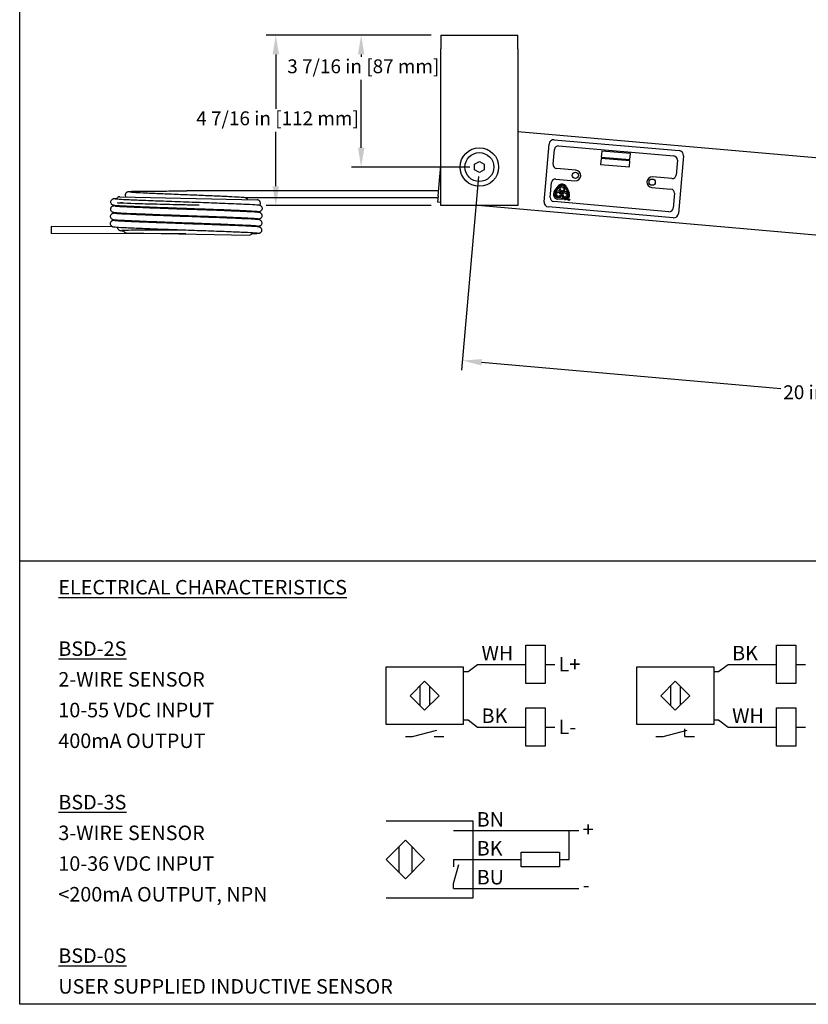
# Model space of a CAD drawing. Units: inches. Extents: x 1 to 67, y 1.8 to 42.
# Drawn here: x 1 to 21.5, y 2 to 27.5 of the extents above; entities that cross this region are included whole.
import ezdxf

# ---------------------------------------------------------------- set-up
doc = ezdxf.new("R2010")
doc.units = ezdxf.units.IN
doc.header["$LTSCALE"] = 2
doc.header["$MEASUREMENT"] = 0
for name, color, linetype in [('Dimensions(Default)', 7, 'Continuous'), ('Sketch Geometry(Default)', 7, 'Continuous'), ('Symbols(Default)', 7, 'Continuous'), ('Visible(Default)', 7, 'Continuous')]:
    doc.layers.add(name, color=color, linetype=linetype)
doc.styles.add('CCC_TEXT_180', font='arial.ttf')
doc.styles.add('DEFAULT-ANSI', font='arial.ttf')
doc.dimstyles.new('CCC_FRACT_MM', dxfattribs={"dimscale": 2, "dimtxt": 0.18, "dimasz": 0.25, "dimexe": 0.125, "dimexo": 0.125, "dimgap": 0.031496, "dimtad": 0, "dimtih": 1, "dimtoh": 1, "dimdec": 5, "dimrnd": 1e-08, "dimzin": 1, "dimdsep": 46, "dimlunit": 5, "dimtxsty": 'CCC_TEXT_180', "dimcen": 0.09, "dimdle": 0.393701, "dimclrd": 256, "dimclre": 256, "dimclrt": 7, "dimadec": 0, "dimazin": 0, "dimtfac": 0.666667, "dimtdec": 3, "dimtofl": 0, "dimtmove": 0, "dimatfit": 3, "dimfxl": 1, "dimfrac": 2, "dimtolj": 1, "dimtzin": 0, "dimlwd": -1, "dimlwe": -1, "dimarcsym": 0})

# ---------------------------------------------------------------- blocks, each defined once
blk = doc.blocks.new('Borders Default Border')
at = {"layer": 'Sketch Geometry(Default)', "flags": 128}
blk.add_lwpolyline([(0.5, 1), (0.5, 21), (33.5, 21), (33.5, 1), (0.5, 1)], dxfattribs=at)
blk = doc.blocks.new('*D9')
at = {"layer": 'Defpoints', "color": 0, "transparency": 16777216}
for p in [(12.922, 23.715), (32.846, 21.972), (32.407, 16.952)]:
    blk.add_point(p, dxfattribs=at)
at = {"layer": 'Dimensions(Default)', "transparency": 16777216}
for p, q in [((12.9, 23.466), (12.461, 18.446)), ((32.824, 21.723), (32.385, 16.703)), ((12.981, 18.651), (20.742, 17.972)), ((31.909, 16.995), (24.147, 17.674))]:
    blk.add_line(p, q, dxfattribs=at)
for points in [[(12.988, 18.734), (12.974, 18.568), (12.483, 18.695)], [(31.916, 17.078), (31.901, 16.912), (32.407, 16.952)]]:
    blk.add_solid(points, dxfattribs=at)
at = {"layer": 'Dimensions(Default)', "color": 7, "transparency": 16777216, "insert": (20.805, 18.054), "char_height": 0.36, "attachment_point": 1, "style": 'CCC_TEXT_180'}
blk.add_mtext('\\A1;20 in [508 mm]', dxfattribs=at)
blk = doc.blocks.new('*D10')
at = {"layer": 'Defpoints', "color": 0, "transparency": 16777216}
for p in [(9.856, 27.136), (11.922, 27.136), (12.922, 23.715)]:
    blk.add_point(p, dxfattribs=at)
at = {"layer": 'Dimensions(Default)', "transparency": 16777216}
for p, q in [((11.672, 27.136), (9.606, 27.136)), ((9.856, 26.636), (9.856, 26.571)), ((9.856, 24.215), (9.856, 25.979)), ((12.672, 23.715), (9.606, 23.715))]:
    blk.add_line(p, q, dxfattribs=at)
for points in [[(9.773, 26.636), (9.939, 26.636), (9.856, 27.136)], [(9.773, 24.215), (9.939, 24.215), (9.856, 23.715)]]:
    blk.add_solid(points, dxfattribs=at)
at = {"layer": 'Dimensions(Default)', "color": 7, "transparency": 16777216, "insert": (7.94, 26.508), "char_height": 0.36, "attachment_point": 1, "style": 'CCC_TEXT_180'}
blk.add_mtext('\\A1;3 7/16 in [87 mm]', dxfattribs=at)
blk = doc.blocks.new('*D12')
at = {"layer": 'Defpoints', "color": 0, "transparency": 16777216}
for p in [(11.922, 27.136), (7.642, 22.715), (11.922, 22.715)]:
    blk.add_point(p, dxfattribs=at)
at = {"layer": 'Dimensions(Default)', "transparency": 16777216}
for p, q in [((11.672, 27.136), (7.392, 27.136)), ((7.642, 26.636), (7.642, 25.222)), ((7.642, 23.215), (7.642, 24.63)), ((11.672, 22.715), (7.392, 22.715))]:
    blk.add_line(p, q, dxfattribs=at)
for points in [[(7.559, 26.636), (7.726, 26.636), (7.642, 27.136)], [(7.559, 23.215), (7.726, 23.215), (7.642, 22.715)]]:
    blk.add_solid(points, dxfattribs=at)
at = {"layer": 'Dimensions(Default)', "color": 7, "transparency": 16777216, "insert": (5.579, 25.159), "char_height": 0.36, "attachment_point": 1, "style": 'CCC_TEXT_180'}
blk.add_mtext('\\A1;4 7/16 in [112 mm]', dxfattribs=at)

msp = doc.modelspace()

# ---------------------------------------------------------------- linework, layer by layer
at = {"layer": 'Sketch Geometry(Default)'}
for p, q in [((1.00277, 13.504398), (23.00277, 13.504398)), ((14.12777, 10.316898), (14.12777, 11.316898)), ((14.12777, 11.316898), (14.62777, 11.316898)), ((14.62777, 11.316898), (14.62777, 10.316898)), ((20.62777, 10.316898), (20.62777, 11.316898)), ((20.62777, 11.316898), (21.12777, 11.316898)), ((21.12777, 11.316898), (21.12777, 10.316898)), ((10.50277, 10.754398), (12.50277, 10.754398)), ((10.50277, 9.254398), (10.50277, 10.754398)), ((12.50277, 10.754398), (12.50277, 10.629398)), ((12.62777, 10.629398), (12.87777, 10.816898)), ((12.87777, 10.816898), (14.12777, 10.816898)), ((14.62777, 10.816898), (14.87777, 10.816898)), ((17.00277, 9.254398), (17.00277, 10.754398)), ((17.00277, 10.754398), (19.00277, 10.754398)), ((19.00277, 10.754398), (19.00277, 10.629398)), ((19.12777, 10.629398), (19.37777, 10.816898)), ((19.37777, 10.816898), (20.62777, 10.816898)), ((21.12777, 10.816898), (21.37777, 10.816898)), ((12.50277, 10.629398), (12.62777, 10.629398)), ((12.50277, 10.629398), (12.50277, 9.379398)), ((19.00277, 10.629398), (19.00277, 9.379398)), ((19.00277, 10.629398), (19.12777, 10.629398)), ((11.12777, 10.004398), (11.50277, 10.379398)), ((11.37777, 10.254398), (11.37777, 9.754398)), ((11.50277, 10.379398), (11.87777, 10.004398)), ((11.62777, 10.254398), (11.62777, 9.754398)), ((14.62777, 10.316898), (14.12777, 10.316898)), ((17.62777, 10.004398), (18.00277, 10.379398)), ((17.87777, 10.254398), (17.87777, 9.754398)), ((18.00277, 10.379398), (18.37777, 10.004398)), ((18.12777, 10.254398), (18.12777, 9.754398)), ((21.12777, 10.316898), (20.62777, 10.316898)), ((11.50277, 9.629398), (11.12777, 10.004398)), ((11.87777, 10.004398), (11.50277, 9.629398)), ((18.00277, 9.629398), (17.62777, 10.004398)), ((18.37777, 10.004398), (18.00277, 9.629398)), ((14.12777, 8.691898), (14.12777, 9.691898)), ((14.12777, 9.691898), (14.62777, 9.691898)), ((14.62777, 9.691898), (14.62777, 8.691898)), ((20.62777, 8.691898), (20.62777, 9.691898)), ((20.62777, 9.691898), (21.12777, 9.691898)), ((21.12777, 9.691898), (21.12777, 8.691898)), ((12.50277, 9.254398), (10.50277, 9.254398)), ((12.50277, 9.379398), (12.62777, 9.379398)), ((12.50277, 9.379398), (12.50277, 9.254398)), ((12.62777, 9.379398), (12.87777, 9.191898)), ((19.00277, 9.254398), (17.00277, 9.254398)), ((19.00277, 9.379398), (19.12777, 9.379398)), ((19.00277, 9.379398), (19.00277, 9.254398)), ((19.12777, 9.379398), (19.37777, 9.191898)), ((11.00277, 8.941898), (11.19027, 8.941898)), ((11.19027, 8.941898), (11.81527, 9.109366)), ((11.75277, 8.941898), (12.00277, 8.941898)), ((12.87777, 9.191898), (14.12777, 9.191898)), ((14.62777, 9.191898), (14.87777, 9.191898)), ((17.50277, 8.941898), (17.69027, 8.941898)), ((17.69027, 8.941898), (18.31527, 9.109366)), ((18.25277, 8.941898), (18.25277, 9.140616)), ((18.25277, 8.941898), (18.50277, 8.941898)), ((19.37777, 9.191898), (20.62777, 9.191898)), ((21.12777, 9.191898), (21.37777, 9.191898)), ((14.62777, 8.691898), (14.12777, 8.691898)), ((21.12777, 8.691898), (20.62777, 8.691898)), ((10.50277, 6.754398), (12.75277, 6.754398)), ((12.75277, 6.754398), (12.75277, 6.504398)), ((12.25277, 6.504398), (15.50277, 6.504398)), ((12.75277, 6.504398), (12.75277, 5.004398)), ((15.25277, 5.754398), (15.25277, 6.504398)), ((10.50277, 5.754398), (11.00277, 6.254398)), ((11.00277, 6.254398), (11.50277, 5.754398)), ((10.836104, 6.087731), (10.836104, 5.421064)), ((11.169437, 6.087731), (11.169437, 5.421064)), ((14.00277, 5.566898), (14.00277, 5.941898)), ((14.00277, 5.941898), (15.00277, 5.941898)), ((15.00277, 5.941898), (15.00277, 5.566898)), ((11.00277, 5.254398), (10.50277, 5.754398)), ((11.50277, 5.754398), (11.00277, 5.254398)), ((12.25277, 5.754398), (14.00277, 5.754398)), ((12.25277, 5.754398), (12.25277, 5.566898)), ((12.25277, 5.129398), (12.386745, 5.629398)), ((15.00277, 5.754398), (15.25277, 5.754398)), ((15.00277, 5.566898), (14.00277, 5.566898)), ((12.25277, 5.004398), (12.25277, 5.129398)), ((12.25277, 5.004398), (15.50277, 5.004398)), ((12.75277, 5.004398), (12.75277, 4.754398)), ((12.75277, 4.754398), (10.50277, 4.754398))]:
    msp.add_line(p, q, dxfattribs=at)
at = {"layer": 'Visible(Default)'}
for p, q in [((11.922074, 27.136373), (13.922074, 27.136373)), ((11.922074, 27.136373), (11.922074, 26.777773)), ((13.922074, 26.777773), (13.922074, 27.136373)), ((11.922074, 22.714873), (11.922074, 26.777773)), ((13.922074, 26.777773), (13.922074, 22.714873)), ((29.074878, 23.305505), (13.922074, 24.631204)), ((14.600048, 22.815204), (14.730782, 24.309496)), ((14.8662, 24.423126), (18.103833, 24.13987)), ((14.977651, 24.262802), (17.966235, 24.001335)), ((14.835543, 23.785873), (14.869316, 24.171898)), ((16.095076, 24.127096), (16.081462, 23.97149)), ((16.842222, 24.061729), (16.095076, 24.127096)), ((16.828608, 23.906124), (16.842222, 24.061729)), ((18.217463, 24.004451), (18.086729, 22.510159)), ((11.853191, 22.971202), (11.922074, 23.758534)), ((12.797074, 23.787041), (12.922074, 23.85921)), ((12.797074, 23.642704), (12.797074, 23.787041)), ((12.922074, 23.85921), (13.047074, 23.787041)), ((13.047074, 23.787041), (13.047074, 23.642704)), ((16.07876, 23.940608), (16.065147, 23.785003)), ((16.065147, 23.785003), (16.812293, 23.719636)), ((16.825906, 23.875242), (16.07876, 23.940608)), ((16.081462, 23.97149), (16.828608, 23.906124)), ((16.812293, 23.719636), (16.825906, 23.875242)), ((18.057139, 23.893), (18.023366, 23.506975)), ((12.922074, 23.570535), (12.797074, 23.642704)), ((13.047074, 23.642704), (12.922074, 23.570535)), ((15.424545, 23.63396), (14.926447, 23.677538)), ((14.760372, 22.926655), (14.794144, 23.312681)), ((14.902479, 23.403584), (15.400577, 23.360007)), ((17.915031, 23.416071), (17.416934, 23.459649)), ((11.838965, 23.093655), (5.331326, 23.093655)), ((14.866397, 23.080215), (14.96484, 23.220808)), ((14.891703, 23.062495), (14.990147, 23.203088)), ((15.014636, 22.99156), (15.04819, 22.988625)), ((15.050487, 23.014887), (15.016934, 23.017822)), ((15.11308, 23.132153), (15.146634, 23.129217)), ((15.148931, 23.155479), (15.115378, 23.158415)), ((15.151545, 23.188967), (15.22408, 23.033416)), ((15.179545, 23.202024), (15.252079, 23.046472)), ((15.221466, 22.999928), (15.187912, 23.002864)), ((17.392966, 23.185695), (17.891064, 23.142117)), ((17.981967, 23.033782), (17.948195, 22.647757)), ((3.59587, 22.94345), (7.15659, 22.867895)), ((11.838965, 22.91649), (6.864735, 22.91649)), ((11.853191, 22.971202), (11.838724, 22.805834)), ((11.922074, 22.798542), (11.838724, 22.805834)), ((17.83986, 22.556853), (14.851275, 22.81832)), ((15.12846, 22.869925), (14.957481, 22.884884)), ((15.131152, 22.900701), (14.960174, 22.91566)), ((15.185615, 22.976601), (15.219168, 22.973666)), ((13.922074, 22.714873), (11.922074, 22.714873)), ((28.900567, 21.313116), (12.878413, 22.714873)), ((17.951311, 22.396529), (14.713678, 22.679785)), ((1.813154, 22.172655), (1.812453, 21.995491)), ((5.311722, 21.981638), (1.812453, 21.995491)), ((3.405354, 22.166352), (1.813154, 22.172655)), ((3.764285, 22.012343), (6.951222, 21.949107))]:
    msp.add_line(p, q, dxfattribs=at)
for centre, radius in [((12.922074, 23.714873), 0.5), ((12.922074, 23.714873), 0.375), ((15.412561, 23.496983), 0.081), ((17.40495, 23.322672), 0.081), ((15.24457, 22.868434), 0.0234), ((15.24457, 22.868434), 0.0184)]:
    msp.add_circle(centre, radius, dxfattribs=at)
for centre, radius, start, end in [((14.855306, 24.298602), 0.125, 85, 175), ((14.968936, 24.163183), 0.1, 85, 175), ((18.092939, 24.015346), 0.125, 355, 85), ((14.935163, 23.777157), 0.1, 175, 265), ((17.95752, 23.901716), 0.1, 355, 85), ((15.412561, 23.496983), 0.1375, 265, 85), ((17.923747, 23.51569), 0.1, 265, 355), ((14.893764, 23.303965), 0.1, 85, 175), ((15.06677, 23.149436), 0.124433, 25, 145), ((15.06677, 23.149436), 0.093539, 25, 145), ((17.40495, 23.322672), 0.1375, 85, 265), ((11.838965, 22.611372), 0.482283, 87.0425451, 90), ((14.968326, 23.008843), 0.124433, 145, 265), ((14.968326, 23.008843), 0.093539, 145, 265), ((14.968326, 23.008843), 0.082383, 4.2068962, 345.7931038), ((14.968326, 23.008843), 0.04943, 10.46601, 339.53399), ((15.06677, 23.149436), 0.082383, 4.2068962, 345.7931038), ((15.06677, 23.149436), 0.04943, 10.46601, 339.53399), ((15.139305, 22.993885), 0.082383, 4.2068962, 345.7931038), ((15.139305, 22.993885), 0.04943, 10.46601, 339.53399), ((15.139305, 22.993885), 0.124433, 265, 25), ((15.139305, 22.993885), 0.093539, 265, 25), ((17.882348, 23.042498), 0.1, 355, 85), ((3.593991, 22.854888), 0.088583, 88.7844178, 157.5083352), ((7.154711, 22.779332), 0.088583, 336.9949808, 88.7844178), ((7.154711, 22.779332), 0.088583, 322.8985662, 336.9949808), ((11.838965, 22.611372), 0.305118, 88.2295651, 90), ((14.724572, 22.80431), 0.125, 175, 265), ((14.859991, 22.91794), 0.1, 175, 265), ((17.848575, 22.656472), 0.1, 265, 355), ((17.962205, 22.521053), 0.125, 265, 355), ((3.766042, 22.100908), 0.088583, 201.607743, 268.8632776), ((6.952979, 22.037672), 0.088583, 268.8632776, 337.0731449), ((6.952979, 22.037672), 0.088583, 337.0731449, 339.1291847)]:
    msp.add_arc(centre, radius, start, end, dxfattribs=at)
for points, knots in [([(3.756146, 22.940049), (3.753638, 22.943984), (3.75138, 22.94819), (3.745774, 22.961119), (3.743339, 22.970523), (3.741583, 22.989827), (3.742362, 22.999964), (3.747093, 23.019075), (3.75112, 23.028276), (3.76131, 23.044164), (3.767591, 23.051064), (3.779652, 23.061265), (3.785485, 23.064927), (3.795134, 23.070003), (3.799154, 23.071639), (3.807198, 23.074554), (3.810801, 23.075524), (3.82057, 23.077907), (3.825445, 23.078648), (3.845597, 23.081429), (3.8621, 23.082552), (3.918472, 23.08548), (3.964689, 23.086904), (4.106075, 23.089809), (4.215895, 23.091032), (4.464303, 23.09265), (4.604234, 23.093103), (4.899966, 23.093595), (5.059359, 23.093644), (5.256181, 23.093655), (5.293767, 23.093655), (5.331326, 23.093655)], [97.962714023, 97.962714023, 97.962714023, 97.962714023, 98.001962513, 98.001962513, 98.078474272, 98.078474272, 98.157862185, 98.157862185, 98.237448903, 98.237448903, 98.316034416, 98.316034416, 98.388063098, 98.388063098, 98.456245209, 98.456245209, 98.550103111, 98.550103111, 98.747141723, 98.747141723, 99.337976434, 99.337976434, 100.228932392, 100.228932392, 101.516562451, 101.516562451, 102.740923034, 102.740923034, 103.958747311, 103.958747311, 104.244947659, 104.244947659, 104.244947659, 104.244947659]), ([(3.857088, 23.071492), (3.857088, 23.071492), (3.857823, 23.071343), (3.863306, 23.070429), (3.873207, 23.069141), (3.913177, 23.065151), (3.954874, 23.062011), (4.077932, 23.054316), (4.169484, 23.04947), (4.387903, 23.039017), (4.51892, 23.033249), (4.801445, 23.021363), (4.956611, 23.015092), (5.270969, 23.002544), (5.434077, 22.996108), (5.747667, 22.983565), (5.902031, 22.977298), (6.182881, 22.965395), (6.312814, 22.959609), (6.532575, 22.948899), (6.624955, 22.943848), (6.762372, 22.934673), (6.803573, 22.93179), (6.841714, 22.924425), (6.847686, 22.923703), (6.863986, 22.916919), (6.868286, 22.914915), (6.876377, 22.910018), (6.879776, 22.907707), (6.888596, 22.900624), (6.894169, 22.895081), (6.902503, 22.883945), (6.905669, 22.878721), (6.908297, 22.873164)], [6.643912616, 6.643912616, 6.643912616, 6.643912616, 6.766859576, 6.766859576, 7.203023209, 7.203023209, 8.085483571, 8.085483571, 9.236615164, 9.236615164, 10.438379886, 10.438379886, 11.648733271, 11.648733271, 12.861780034, 12.861780034, 14.076328695, 14.076328695, 15.29243585, 15.29243585, 16.511570357, 16.511570357, 17.741097556, 17.741097556, 17.995642736, 17.995642736, 18.067316341, 18.067316341, 18.112270371, 18.112270371, 18.181877283, 18.181877283, 18.232384162, 18.232384162, 18.232384162, 18.232384162]), ([(7.173809, 22.556616), (7.173809, 22.556616), (7.173742, 22.556629), (7.17244, 22.556867), (7.16665, 22.557731), (7.139582, 22.560669), (7.106542, 22.563274), (6.996359, 22.57024), (6.902974, 22.575039), (6.667185, 22.585749), (6.518661, 22.59186), (6.189171, 22.604674), (6.003832, 22.611544), (5.620596, 22.625459), (5.417908, 22.63268), (5.020854, 22.646878), (4.821559, 22.654035), (4.451218, 22.667709), (4.275592, 22.674398), (3.969531, 22.686805), (3.835371, 22.692677), (3.624229, 22.703232), (3.545336, 22.707979), (3.4714, 22.714508), (3.45766, 22.71521), (3.43279, 22.721222), (3.427928, 22.722372), (3.417045, 22.726988), (3.413723, 22.728545), (3.406944, 22.732411), (3.403634, 22.73452), (3.394873, 22.741116), (3.389175, 22.746393), (3.379265, 22.758727), (3.374918, 22.765828), (3.36799, 22.782011), (3.365604, 22.791414), (3.363941, 22.810699), (3.364767, 22.82082), (3.36958, 22.839878), (3.373645, 22.849045), (3.383877, 22.864837), (3.390163, 22.871678), (3.402152, 22.881736), (3.407913, 22.885326), (3.417374, 22.890275), (3.421286, 22.891861), (3.429041, 22.894664), (3.432463, 22.895583), (3.441472, 22.897784), (3.445747, 22.898432), (3.462832, 22.900826), (3.475612, 22.901683), (3.501098, 22.903043), (3.510175, 22.903454), (3.520164, 22.903841)], [0.72859467, 0.72859467, 0.72859467, 0.72859467, 0.769389155, 0.769389155, 1.159285451, 1.159285451, 2.082616457, 2.082616457, 3.48123837, 3.48123837, 4.980724327, 4.980724327, 6.492952138, 6.492952138, 8.008294922, 8.008294922, 9.525030842, 9.525030842, 11.042909347, 11.042909347, 12.562555698, 12.562555698, 14.08722126, 14.08722126, 14.865925047, 14.865925047, 15.026374515, 15.026374515, 15.083519515, 15.083519515, 15.128765858, 15.128765858, 15.199052852, 15.199052852, 15.267208739, 15.267208739, 15.343607805, 15.343607805, 15.42290532, 15.42290532, 15.502401215, 15.502401215, 15.580810604, 15.580810604, 15.652352395, 15.652352395, 15.719846314, 15.719846314, 15.812395002, 15.812395002, 16.002779303, 16.002779303, 16.57323061, 16.57323061, 16.841351179, 16.841351179, 16.841351179, 16.841351179]), ([(3.477712, 22.892616), (3.477712, 22.892616), (3.477741, 22.89261), (3.478552, 22.892458), (3.483657, 22.891663), (3.507995, 22.888931), (3.538299, 22.886461), (3.641522, 22.879751), (3.731105, 22.87506), (3.959946, 22.864524), (4.105696, 22.858471), (4.430758, 22.84575), (4.61443, 22.838914), (4.995562, 22.825042), (5.197792, 22.81783), (5.494434, 22.807226), (5.592504, 22.803716), (5.688788, 22.800247)], [0.345886514, 0.345886514, 0.345886514, 0.345886514, 0.37275203, 0.37275203, 0.741840856, 0.741840856, 1.62675018, 1.62675018, 3.010401649, 3.010401649, 4.508102233, 4.508102233, 6.020005184, 6.020005184, 7.535235331, 7.535235331, 8.283326313, 8.283326313, 8.283326313, 8.283326313]), ([(3.538689, 22.785985), (3.538817, 22.786464), (3.540015, 22.786933), (3.554304, 22.789805), (3.596164, 22.79191), (3.668081, 22.793883)], [19.210891804, 19.210891804, 19.210891804, 19.210891804, 19.2632539439, 19.2632539439, 19.5379707497, 19.5379707497, 19.5379707497, 19.5379707497]), ([(5.654237, 22.722568), (5.519573, 22.725425), (5.381089, 22.728434), (5.008172, 22.73678), (4.77595, 22.742228), (4.452724, 22.750392), (4.350191, 22.753082), (4.159218, 22.758353), (4.070912, 22.760923), (3.835709, 22.768279), (3.714137, 22.772786), (3.575566, 22.780037), (3.542191, 22.782898), (3.53894, 22.785484)], [17.546461234, 17.546461234, 17.546461234, 17.546461234, 17.782081147, 17.782081147, 18.175154294, 18.175154294, 18.367569377, 18.367569377, 18.554616053, 18.554616053, 18.914032726, 18.914032726, 19.192761203, 19.192761203, 19.192761203, 19.192761203]), ([(5.688788, 22.800247), (5.884237, 22.793204), (6.075337, 22.786099), (6.467649, 22.770716), (6.659424, 22.762639), (6.834521, 22.754243), (6.852693, 22.753355), (6.870294, 22.752478)], [10.7685777017, 10.7685777017, 10.7685777017, 10.7685777017, 11.1654880887, 11.1654880887, 11.6398828981, 11.6398828981, 11.6966892578, 11.6966892578, 11.6966892578, 11.6966892578]), ([(6.870294, 22.752478), (6.995731, 22.74623), (7.092141, 22.740531), (7.190059, 22.732427), (7.213309, 22.729627), (7.22144, 22.727146)], [11.6966892578, 11.6966892578, 11.6966892578, 11.6966892578, 12.1015339573, 12.1015339573, 12.3521470513, 12.3521470513, 12.3521470513, 12.3521470513]), ([(7.16639, 22.182674), (7.16639, 22.182674), (7.164932, 22.182941), (7.155491, 22.184281), (7.140322, 22.185885), (7.080076, 22.190778), (7.018193, 22.194581), (6.843018, 22.203658), (6.719176, 22.209225), (6.430178, 22.221175), (6.260511, 22.227726), (5.898674, 22.241205), (5.701918, 22.248306), (5.30652, 22.262468), (5.102958, 22.269708), (4.714594, 22.283737), (4.524979, 22.290703), (4.183157, 22.303814), (4.026743, 22.310124), (3.76599, 22.321642), (3.658601, 22.326986), (3.504325, 22.336476), (3.470278, 22.336246), (3.424174, 22.347591), (3.418377, 22.348797), (3.405113, 22.355282), (3.40211, 22.356902), (3.393268, 22.362502), (3.386785, 22.367527), (3.375051, 22.380192), (3.369679, 22.387893), (3.361658, 22.404774), (3.358889, 22.414146), (3.356507, 22.433398), (3.356947, 22.443517), (3.361038, 22.462754), (3.364764, 22.4721), (3.374505, 22.488405), (3.380639, 22.495578), (3.393084, 22.506688), (3.39946, 22.510793), (3.410089, 22.516448), (3.414501, 22.518184), (3.422477, 22.520975), (3.425821, 22.521848), (3.435065, 22.524044), (3.439528, 22.524685), (3.451717, 22.526307), (3.459547, 22.527038), (3.468385, 22.527653)], [38.594119028, 38.594119028, 38.594119028, 38.594119028, 38.790071132, 38.790071132, 39.412301846, 39.412301846, 40.635452235, 40.635452235, 42.110334816, 42.110334816, 43.61887168, 43.61887168, 45.133091444, 45.133091444, 46.649231654, 46.649231654, 48.166534824, 48.166534824, 49.68515935, 49.68515935, 51.206581624, 51.206581624, 52.737339515, 52.737339515, 52.91972246, 52.91972246, 52.965680733, 52.965680733, 53.044611086, 53.044611086, 53.121815855, 53.121815855, 53.198905881, 53.198905881, 53.277994535, 53.277994535, 53.357509837, 53.357509837, 53.436218423, 53.436218423, 53.513654121, 53.513654121, 53.590612877, 53.590612877, 53.684162052, 53.684162052, 53.888950432, 53.888950432, 54.231619772, 54.231619772, 54.231619772, 54.231619772]), ([(7.170099, 22.369645), (7.170099, 22.369645), (7.169341, 22.369788), (7.16336, 22.37071), (7.151973, 22.372047), (7.104218, 22.376292), (7.052244, 22.379722), (6.898018, 22.388167), (6.78327, 22.393519), (6.509761, 22.405123), (6.346228, 22.411547), (5.993473, 22.424841), (5.799741, 22.431881), (5.407023, 22.445988), (5.203144, 22.453234), (4.81091, 22.467339), (4.61769, 22.474376), (4.26588, 22.487684), (4.10295, 22.494123), (3.827157, 22.505936), (3.711006, 22.511452), (3.538421, 22.521278), (3.483818, 22.524957), (3.44337, 22.531063), (3.437756, 22.531866), (3.425765, 22.535266), (3.422526, 22.536264), (3.41364, 22.539788), (3.407378, 22.542583), (3.396808, 22.549799), (3.393495, 22.552349), (3.384243, 22.560717), (3.378305, 22.567654), (3.36882, 22.583387), (3.365133, 22.592355), (3.360837, 22.61109), (3.360219, 22.62109), (3.362252, 22.640618), (3.364984, 22.650372), (3.373152, 22.667916), (3.378698, 22.675923), (3.39073, 22.688808), (3.39731, 22.693887), (3.408923, 22.70111), (3.41403, 22.703423), (3.422363, 22.706717), (3.425707, 22.707732), (3.433986, 22.710009), (3.437832, 22.710709), (3.451657, 22.713026), (3.460322, 22.713759), (3.471292, 22.714532)], [69.02576337, 69.02576337, 69.02576337, 69.02576337, 69.165328367, 69.165328367, 69.70314003, 69.70314003, 70.841934342, 70.841934342, 72.300868538, 72.300868538, 73.807422912, 73.807422912, 75.321138267, 75.321138267, 76.837054156, 76.837054156, 78.35417948, 78.35417948, 79.872544788, 79.872544788, 81.393291169, 81.393291169, 82.922098846, 82.922098846, 83.217263947, 83.217263947, 83.307652487, 83.307652487, 83.409168614, 83.409168614, 83.45164093, 83.45164093, 83.52893827, 83.52893827, 83.606042012, 83.606042012, 83.684359811, 83.684359811, 83.763891789, 83.763891789, 83.843106798, 83.843106798, 83.920473079, 83.920473079, 83.997684631, 83.997684631, 84.077032556, 84.077032556, 84.227872169, 84.227872169, 84.655498524, 84.655498524, 84.655498524, 84.655498524]), ([(3.470293, 22.518674), (3.470293, 22.518674), (3.470932, 22.518552), (3.476272, 22.517714), (3.486975, 22.516427), (3.532318, 22.512317), (3.582212, 22.508971), (3.731892, 22.500669), (3.844611, 22.495366), (4.11462, 22.483842), (4.276763, 22.477447), (4.627419, 22.464195), (4.820426, 22.45717), (5.212425, 22.443078), (5.416301, 22.435832), (5.809236, 22.421713), (6.00317, 22.414663), (6.357023, 22.401314), (6.521308, 22.394848), (6.800266, 22.382974), (6.918276, 22.37742), (7.09478, 22.367522), (7.152294, 22.363607), (7.194873, 22.357648), (7.201077, 22.356939), (7.21498, 22.352941), (7.218137, 22.351954), (7.226779, 22.348513), (7.23286, 22.345787), (7.243209, 22.338797), (7.246526, 22.336271), (7.255058, 22.328637), (7.260297, 22.32278), (7.269351, 22.309164), (7.273186, 22.301192), (7.278556, 22.283638), (7.279897, 22.273765), (7.279302, 22.254171), (7.277293, 22.244218), (7.270357, 22.225982), (7.265332, 22.217476), (7.253902, 22.203476), (7.247409, 22.197748), (7.236037, 22.18979), (7.231012, 22.18713), (7.222449, 22.183218), (7.21886, 22.18195), (7.211045, 22.179464), (7.207522, 22.178667), (7.196852, 22.176459), (7.191355, 22.175829), (7.179969, 22.174631), (7.174379, 22.174146), (7.168302, 22.173707)], [46.637612614, 46.637612614, 46.637612614, 46.637612614, 46.765434478, 46.765434478, 47.287237483, 47.287237483, 48.405858237, 48.405858237, 49.860589609, 49.860589609, 51.366633432, 51.366633432, 52.880227313, 52.880227313, 54.396091927, 54.396091927, 55.913178909, 55.913178909, 57.431491542, 57.431491542, 58.952108224, 58.952108224, 60.480435068, 60.480435068, 60.833646185, 60.833646185, 60.920423298, 60.920423298, 61.019420842, 61.019420842, 61.062033054, 61.062033054, 61.12983363, 61.12983363, 61.200955348, 61.200955348, 61.278975839, 61.278975839, 61.358455137, 61.358455137, 61.437838366, 61.437838366, 61.514748065, 61.514748065, 61.583164619, 61.583164619, 61.654873471, 61.654873471, 61.768628342, 61.768628342, 62.044001655, 62.044001655, 62.275390242, 62.275390242, 62.275390242, 62.275390242]), ([(3.474003, 22.705645), (3.474003, 22.705645), (3.474568, 22.705537), (3.47949, 22.704755), (3.489714, 22.703505), (3.533371, 22.699492), (3.581817, 22.696204), (3.728289, 22.688004), (3.839548, 22.682737), (4.107032, 22.671271), (4.268171, 22.664896), (4.617305, 22.651676), (4.809782, 22.644662), (5.201239, 22.63058), (5.405097, 22.623335), (5.615172, 22.615791), (5.628602, 22.615308), (5.68224, 22.613379), (5.722269, 22.611936), (5.881572, 22.606171), (5.998901, 22.601879), (6.293354, 22.590881), (6.464504, 22.584243), (6.756057, 22.572087), (6.880548, 22.566408), (7.070924, 22.55625), (7.13756, 22.55186), (7.188167, 22.54618), (7.196811, 22.545154), (7.213447, 22.541517), (7.219618, 22.540914), (7.236631, 22.532319), (7.23994, 22.53046), (7.249014, 22.524384), (7.255243, 22.51927), (7.265827, 22.507328), (7.270404, 22.500692), (7.278049, 22.485341), (7.28095, 22.476299), (7.283818, 22.457378), (7.283658, 22.447252), (7.280091, 22.427891), (7.276616, 22.418427), (7.267256, 22.401776), (7.261252, 22.394374), (7.249181, 22.38309), (7.243069, 22.378888), (7.233018, 22.373184), (7.228839, 22.371355), (7.220967, 22.368304), (7.217544, 22.367301), (7.20908, 22.365051), (7.205153, 22.36437), (7.191487, 22.362185), (7.182626, 22.361417), (7.17167, 22.360673)], [16.206724578, 16.206724578, 16.206724578, 16.206724578, 16.326798565, 16.326798565, 16.836863529, 16.836863529, 17.941115392, 17.941115392, 19.39262804, 19.39262804, 20.898289608, 20.898289608, 22.411794012, 22.411794012, 23.927621489, 23.927621489, 24.03132468, 24.03132468, 24.342581991, 24.342581991, 25.280407875, 25.280407875, 26.815440263, 26.815440263, 28.335013352, 28.335013352, 29.861739348, 29.861739348, 30.306940431, 30.306940431, 30.542190152, 30.542190152, 30.591015718, 30.591015718, 30.666841506, 30.666841506, 30.733679046, 30.733679046, 30.808813455, 30.808813455, 30.887891535, 30.887891535, 30.96740827, 30.96740827, 31.046289232, 31.046289232, 31.119709594, 31.119709594, 31.186477817, 31.186477817, 31.270641973, 31.270641973, 31.430472981, 31.430472981, 31.854832675, 31.854832675, 31.854832675, 31.854832675]), ([(3.546793, 22.511554), (3.54656, 22.513143), (3.546371, 22.514738), (3.546083, 22.51793), (3.545982, 22.519534), (3.545926, 22.521142)], [35.78366061827, 35.78366061827, 35.78366061827, 35.78366061827, 35.7965551366, 35.7965551366, 35.80944408489, 35.80944408489, 35.80944408489, 35.80944408489]), ([(5.063449, 22.636591), (5.08449, 22.635749), (5.105586, 22.634906), (5.191805, 22.631468), (5.257822, 22.628847), (5.323904, 22.626224)], [60.5036918015, 60.5036918015, 60.5036918015, 60.5036918015, 60.6662127284, 60.6662127284, 61.1670632451, 61.1670632451, 61.1670632451, 61.1670632451]), ([(5.584358, 22.62567), (5.517318, 22.628352), (5.449528, 22.631049), (5.362612, 22.634501), (5.343272, 22.635268), (5.323909, 22.636037)], [66.8113674837, 66.8113674837, 66.8113674837, 66.8113674837, 67.3274423892, 67.3274423892, 67.4747121374, 67.4747121374, 67.4747121374, 67.4747121374]), ([(7.097305, 22.563737), (7.097723, 22.56088), (7.098003, 22.558002), (7.098155, 22.554775), (7.098169, 22.554426), (7.098181, 22.554076)], [8.50258561512, 8.50258561512, 8.50258561512, 8.50258561512, 8.52573460533, 8.52573460533, 8.52854566067, 8.52854566067, 8.52854566067, 8.52854566067]), ([(7.221435, 22.727145), (7.225894, 22.725784), (7.231655, 22.723971), (7.24418, 22.717128), (7.248944, 22.714124), (7.259202, 22.705819), (7.264771, 22.700225), (7.274356, 22.68726), (7.278483, 22.679783), (7.284751, 22.662974), (7.286686, 22.653328), (7.287347, 22.633848), (7.285987, 22.623779), (7.282209, 22.61155), (7.28118, 22.608734), (7.276509, 22.597692), (7.271701, 22.589979), (7.260576, 22.576683), (7.254064, 22.571074), (7.24278, 22.563341), (7.237845, 22.560777), (7.229371, 22.556966), (7.225809, 22.555728), (7.217962, 22.553272), (7.214418, 22.552488), (7.203455, 22.550269), (7.197719, 22.549636), (7.186262, 22.548478), (7.180998, 22.548032), (7.175299, 22.547623)], [0, 0, 0, 0, 0.131784191, 0.131784191, 0.195479156, 0.195479156, 0.265219109, 0.265219109, 0.334515735, 0.334515735, 0.411756425, 0.411756425, 0.491160573, 0.491160573, 0.515470828, 0.515470828, 0.589126063, 0.589126063, 0.666032765, 0.666032765, 0.734139462, 0.734139462, 0.806651788, 0.806651788, 0.923662218, 0.923662218, 1.213370765, 1.213370765, 1.429232435, 1.429232435, 1.429232435, 1.429232435]), ([(7.16268, 21.995703), (7.16268, 21.995703), (7.162523, 21.995734), (7.160366, 21.996112), (7.1535, 21.997076), (7.122185, 22.000315), (7.084954, 22.003119), (6.964462, 22.010453), (6.865717, 22.015398), (6.620265, 22.026344), (6.467886, 22.032537), (6.132304, 22.045477), (5.944701, 22.052393), (5.558704, 22.066364), (5.355489, 22.073596), (4.959147, 22.087781), (4.761101, 22.094912), (4.394844, 22.108506), (4.222107, 22.115138), (3.923069, 22.127407), (3.793141, 22.133195), (3.591176, 22.143574), (3.51762, 22.148185), (3.458813, 22.153903), (3.447635, 22.155165), (3.431054, 22.158055), (3.425911, 22.158839), (3.411967, 22.163456), (3.405964, 22.165571), (3.394026, 22.172593), (3.389861, 22.175398), (3.379677, 22.183865), (3.37353, 22.190381), (3.363411, 22.205461), (3.359294, 22.214184), (3.354092, 22.232547), (3.352957, 22.242407), (3.353935, 22.26195), (3.356141, 22.271859), (3.363418, 22.289925), (3.368591, 22.298303), (3.380224, 22.312037), (3.386783, 22.317609), (3.398768, 22.325714), (3.404238, 22.328395), (3.412991, 22.332094), (3.416476, 22.333224), (3.424509, 22.335577), (3.428169, 22.336313), (3.440627, 22.338613), (3.447689, 22.339272), (3.457704, 22.340117), (3.459068, 22.340227), (3.460464, 22.340336)], [8.165422517, 8.165422517, 8.165422517, 8.165422517, 8.228020691, 8.228020691, 8.648763988, 8.648763988, 9.62723812, 9.62723812, 11.044503056, 11.044503056, 12.5461883, 12.5461883, 14.058838727, 14.058838727, 15.574333891, 15.574333891, 17.091165772, 17.091165772, 18.609154788, 18.609154788, 20.129031511, 20.129031511, 21.654538565, 21.654538565, 22.151088671, 22.151088671, 22.403359734, 22.403359734, 22.525033605, 22.525033605, 22.579785712, 22.579785712, 22.657134342, 22.657134342, 22.734250752, 22.734250752, 22.811950721, 22.811950721, 22.891471381, 22.891471381, 22.970818265, 22.970818265, 23.048132623, 23.048132623, 23.125450141, 23.125450141, 23.202037709, 23.202037709, 23.334070784, 23.334070784, 23.695486675, 23.695486675, 23.75097799, 23.75097799, 23.75097799, 23.75097799]), ([(3.466583, 22.331703), (3.466583, 22.331703), (3.467372, 22.331554), (3.473534, 22.330609), (3.485162, 22.329252), (3.533706, 22.324963), (3.586298, 22.32151), (3.741873, 22.313024), (3.857234, 22.307657), (4.131797, 22.296029), (4.295747, 22.289596), (4.649127, 22.276289), (4.843073, 22.269245), (5.235999, 22.255133), (5.439874, 22.247888), (5.831886, 22.233787), (6.024885, 22.226755), (6.376069, 22.213459), (6.538585, 22.207028), (6.813413, 22.195234), (6.929, 22.189729), (7.100395, 22.179926), (7.154064, 22.176334), (7.19272, 22.170354), (7.197321, 22.169572), (7.2075, 22.167129), (7.212492, 22.165982), (7.223806, 22.161118), (7.227146, 22.15953), (7.2339, 22.155625), (7.237165, 22.153516), (7.245855, 22.146908), (7.251514, 22.141612), (7.261371, 22.12923), (7.265696, 22.122083), (7.272552, 22.105824), (7.274888, 22.096391), (7.276437, 22.077079), (7.275549, 22.066962), (7.270622, 22.047937), (7.266504, 22.038801), (7.256198, 22.023094), (7.249891, 22.016307), (7.23792, 22.006362), (7.232195, 22.002827), (7.222786, 21.99794), (7.218896, 21.996375), (7.211146, 21.993592), (7.207722, 21.99268), (7.198653, 21.990482), (7.194336, 21.989836), (7.176997, 21.987438), (7.163868, 21.986569), (7.116379, 21.984084), (7.07468, 21.982847), (7.02177, 21.981863)], [77.07305032, 77.07305032, 77.07305032, 77.07305032, 77.215517475, 77.215517475, 77.759429442, 77.759429442, 78.903742876, 78.903742876, 80.363942582, 80.363942582, 81.870642907, 81.870642907, 83.384394176, 83.384394176, 84.900325374, 84.900325374, 86.417462305, 86.417462305, 87.935843779, 87.935843779, 89.456630482, 89.456630482, 90.98558425, 90.98558425, 91.206341784, 91.206341784, 91.372500431, 91.372500431, 91.429124582, 91.429124582, 91.47350744, 91.47350744, 91.543444576, 91.543444576, 91.611748712, 91.611748712, 91.688250931, 91.688250931, 91.767563631, 91.767563631, 91.847056451, 91.847056451, 91.925410667, 91.925410667, 91.99677611, 91.99677611, 92.064391673, 92.064391673, 92.157828783, 92.157828783, 92.351524685, 92.351524685, 92.931944861, 92.931944861, 93.89588312, 93.89588312, 93.89588312, 93.89588312]), ([(3.543082, 22.324582), (3.542917, 22.325711), (3.542774, 22.326843), (3.542442, 22.329966), (3.542299, 22.33197), (3.542225, 22.333979)], [8.33252084647, 8.33252084647, 8.33252084647, 8.33252084647, 8.34169258546, 8.34169258546, 8.35779013314, 8.35779013314, 8.35779013314, 8.35779013314]), ([(5.316663, 22.262095), (5.303105, 22.262125), (5.289558, 22.262154), (5.192241, 22.262368), (5.108126, 22.262549), (5.025063, 22.262709)], [42.8756113236, 42.8756113236, 42.8756113236, 42.8756113236, 42.9787416555, 42.9787416555, 43.6173983506, 43.6173983506, 43.6173983506, 43.6173983506]), ([(5.320372, 22.449066), (5.226625, 22.449272), (5.132861, 22.449478), (5.036924, 22.449665), (5.032841, 22.449673), (5.02876, 22.449681)], [15.4236507218, 15.4236507218, 15.4236507218, 15.4236507218, 16.1334719841, 16.1334719841, 16.1650334291, 16.1650334291, 16.1650334291, 16.1650334291]), ([(5.056035, 22.262649), (5.075798, 22.261858), (5.095609, 22.261066), (5.181792, 22.257629), (5.249108, 22.254957), (5.316486, 22.252282)], [5.8619403289, 5.8619403289, 5.8619403289, 5.8619403289, 6.0146102186, 6.0146102186, 6.5252656277, 6.5252656277, 6.5252656277, 6.5252656277]), ([(5.059732, 22.44962), (5.064867, 22.449415), (5.070006, 22.449209), (5.155738, 22.445782), (5.237971, 22.442517), (5.320197, 22.439253)], [84.9835668758, 84.9835668758, 84.9835668758, 84.9835668758, 85.023315336, 85.023315336, 85.646405887, 85.646405887, 85.646405887, 85.646405887]), ([(5.316311, 22.252282), (5.329378, 22.252253), (5.342435, 22.252225), (5.43975, 22.252011), (5.524361, 22.251829), (5.607904, 22.251668)], [13.759211441, 13.759211441, 13.759211441, 13.759211441, 13.8586170818, 13.8586170818, 14.500964656, 14.500964656, 14.500964656, 14.500964656]), ([(5.576929, 22.251728), (5.50922, 22.254437), (5.440744, 22.257161), (5.35381, 22.260613), (5.335149, 22.261354), (5.316486, 22.262095)], [17.8403443768, 17.8403443768, 17.8403443768, 17.8403443768, 18.3615512972, 18.3615512972, 18.503793153, 18.503793153, 18.503793153, 18.503793153]), ([(5.320022, 22.439253), (5.342316, 22.439204), (5.364584, 22.439155), (5.461886, 22.438943), (5.537157, 22.438782), (5.611619, 22.438639)], [15.249974768, 15.249974768, 15.249974768, 15.249974768, 15.419396267, 15.419396267, 15.9920243688, 15.9920243688, 15.9920243688, 15.9920243688]), ([(5.58065, 22.438699), (5.570257, 22.439115), (5.559851, 22.439531), (5.473947, 22.442962), (5.397084, 22.446014), (5.320196, 22.449066)], [42.3270229832, 42.3270229832, 42.3270229832, 42.3270229832, 42.4074036307, 42.4074036307, 42.9900460774, 42.9900460774, 42.9900460774, 42.9900460774]), ([(7.093601, 22.376765), (7.093722, 22.375941), (7.09383, 22.375115), (7.094202, 22.371927), (7.094381, 22.369545), (7.094464, 22.367155)], [35.95742845835, 35.95742845835, 35.95742845835, 35.95742845835, 35.96412945388, 35.96412945388, 35.98326287221, 35.98326287221, 35.98326287221, 35.98326287221]), ([(3.692227, 22.051937), (3.690486, 22.052077), (3.688774, 22.052218), (3.663658, 22.0543), (3.645746, 22.056079), (3.623431, 22.059333), (3.6172, 22.060228), (3.604635, 22.063671), (3.601143, 22.06471), (3.594046, 22.067495), (3.591178, 22.068727), (3.584657, 22.072052), (3.580976, 22.074157), (3.57149, 22.080752), (3.565338, 22.086017), (3.554766, 22.098404), (3.550156, 22.105455), (3.54279, 22.121436), (3.540155, 22.13066), (3.538772, 22.142414), (3.538589, 22.144848), (3.538506, 22.147291)], [5.452319348, 5.452319348, 5.452319348, 5.452319348, 5.496566003, 5.496566003, 6.112189978, 6.112189978, 6.420895252, 6.420895252, 6.520077664, 6.520077664, 6.574379653, 6.574379653, 6.627492285, 6.627492285, 6.702437515, 6.702437515, 6.771741955, 6.771741955, 6.847450169, 6.847450169, 6.867001532, 6.867001532, 6.867001532, 6.867001532]), ([(5.312948, 22.075124), (5.240494, 22.075283), (5.168123, 22.075442), (4.919084, 22.075953), (4.743002, 22.076245), (4.420368, 22.076327), (4.269778, 22.076116), (4.012898, 22.074904), (3.903279, 22.073887), (3.739063, 22.070895), (3.680353, 22.068638), (3.652484, 22.066171), (3.649154, 22.06571), (3.649154, 22.06571)], [0.842188108, 0.842188108, 0.842188108, 0.842188108, 1.39082251, 1.39082251, 2.755872259, 2.755872259, 4.120457082, 4.120457082, 5.482647152, 5.482647152, 6.837347496, 6.837347496, 7.124228167, 7.124228167, 7.124228167, 7.124228167]), ([(7.089887, 22.189798), (7.0902, 22.187662), (7.090435, 22.185515), (7.090664, 22.182318), (7.09072, 22.181267), (7.090757, 22.180213)], [63.41368741162, 63.41368741162, 63.41368741162, 63.41368741162, 63.4310068418, 63.4310068418, 63.43945845123, 63.43945845123, 63.43945845123, 63.43945845123])]:
    msp.add_open_spline(points, degree=3, knots=knots, dxfattribs=at)
for points in [[(3.5505, 22.698526), (3.550036, 22.701721), (3.549749, 22.70496), (3.549638, 22.708211)], [(5.324082, 22.636037), (5.226469, 22.636251), (5.12854, 22.636466), (5.032474, 22.636652)], [(5.32373, 22.626224), (5.421559, 22.626009), (5.519491, 22.625794), (5.615335, 22.625609)]]:
    msp.add_open_spline(points, degree=3, dxfattribs=at)

# ---------------------------------------------------------------- block references
at = {"xscale": 2, "yscale": 2, "zscale": 2}
msp.add_blockref('Borders Default Border', (0, 0), dxfattribs=at)

# ---------------------------------------------------------------- texts
at = {"layer": 'Symbols(Default)', "insert": (2.00277, 13.004713), "char_height": 0.37599999, "attachment_point": 1, "line_spacing_factor": 1.270377, "style": 'DEFAULT-ANSI'}
msp.add_mtext('\\fTxt_IV50|b0|i0;\\H0.3760;\\LELECTRICAL CHARACTERISTICS\\P\\l\\fTxt_IV50|b0|i0;\\H0.3760;\\P\\fTxt_IV50|b0|i0;\\H0.3760;\\LBSD-2S\\P\\l\\fTxt_IV50|b0|i0;\\H0.3760;2-WIRE SENSOR\\P\\fTxt_IV50|b0|i0;\\H0.3760;10-55 VDC INPUT\\P\\fTxt_IV50|b0|i0;\\H0.3760;400mA OUTPUT\\P\\fTxt_IV50|b0|i0;\\H0.3760;\\P\\fTxt_IV50|b0|i0;\\H0.3760;\\LBSD-3S\\P\\l\\fTxt_IV50|b0|i0;\\H0.3760;3-WIRE SENSOR \\P\\fTxt_IV50|b0|i0;\\H0.3760;10-36 VDC INPUT\\P\\fTxt_IV50|b0|i0;\\H0.3760;<200mA OUTPUT, NPN\\P\\fTxt_IV50|b0|i0;\\H0.3760;\\P\\fTxt_IV50|b0|i0;\\H0.3760;\\LBSD-0S\\P\\l\\fTxt_IV50|b0|i0;\\H0.3760;USER SUPPLIED INDUCTIVE SENSOR', dxfattribs=at)
at = {"layer": 'Symbols(Default)', "char_height": 0.37599999, "style": 'DEFAULT-ANSI'}
for s, insert, attachment_point in [('\\fTxt_IV50|b0|i0;\\H0.3760;WH', (12.97777, 11.296898), 1), ('\\fTxt_IV50|b0|i0;\\H0.3760;BK', (19.47777, 11.296898), 1), ('\\fTxt_IV50|b0|i0;\\H0.3760;L+', (14.97777, 11.008498), 1), ('\\fTxt_IV50|b0|i0;\\H0.3760;BK', (12.97777, 9.671898), 1), ('\\fTxt_IV50|b0|i0;\\H0.3760;WH', (19.47777, 9.671898), 1), ('\\fTxt_IV50|b0|i0;\\H0.3760;L-', (14.97777, 9.383498), 1), ('\\fTxt_IV50|b0|i0;\\H0.3760;BN', (12.85277, 6.984713), 1), ('\\fTxt_IV50|b0|i0;\\H0.3760;+', (15.60277, 6.535784), 4), ('\\fTxt_IV50|b0|i0;\\H0.3760;BK', (12.85277, 6.234398), 1), ('\\fTxt_IV50|b0|i0;\\H0.3760;BU', (12.85277, 5.484713), 1), ('\\fTxt_IV50|b0|i0;\\H0.3760;-', (15.60277, 5.092562), 4)]:
    msp.add_mtext(s, dxfattribs=dict(at, insert=insert, attachment_point=attachment_point))

# ---------------------------------------------------------------- dimensions: what is measured, and where the dimension line sits
at = {"layer": 'Dimensions(Default)'}
for base, p1, p2, angle, text, override, picture, middle in [((7.642272, 22.714873), (11.922074, 27.136373), (11.922074, 22.714873), 270, '<> in [112 mm]', {"dimgap": 0.031496, "dimdec": 4, "dimpost": '', "dimtol": 0, "dimlim": 0, "dimtp": 0, "dimtm": 0, "dimtdec": 3, "dimatfit": 1}, '*D12', (7.642272, 24.925623)), ((9.855989, 27.136373), (12.922074, 23.714873), (11.922074, 27.136373), 270, '<> in [87 mm]', {"dimgap": 0.031496, "dimdec": 4, "dimpost": '', "dimtol": 0, "dimlim": 0, "dimtp": 0, "dimtm": 0, "dimtdec": 3, "dimatfit": 1}, '*D10', (9.855989, 26.275088)), ((32.406758, 16.951564), (12.922074, 23.714873), (32.845968, 21.971758), 175, '<> in [508 mm]', {"dimgap": 0.031496, "dimdec": 5, "dimpost": '', "dimtol": 0, "dimlim": 0, "dimtp": 0, "dimtm": 0, "dimtdec": 3, "dimatfit": 1}, '*D9', (22.444811, 17.823122))]:
    dim = msp.add_linear_dim(base=base, p1=p1, p2=p2, angle=angle, text=text, dimstyle='CCC_FRACT_MM', override=override, dxfattribs=at)
    dim.commit()
    dim.dimension.update_dxf_attribs({"geometry": picture, "text_midpoint": middle, "dimtype": 160})

doc.saveas('drawing.dxf')
